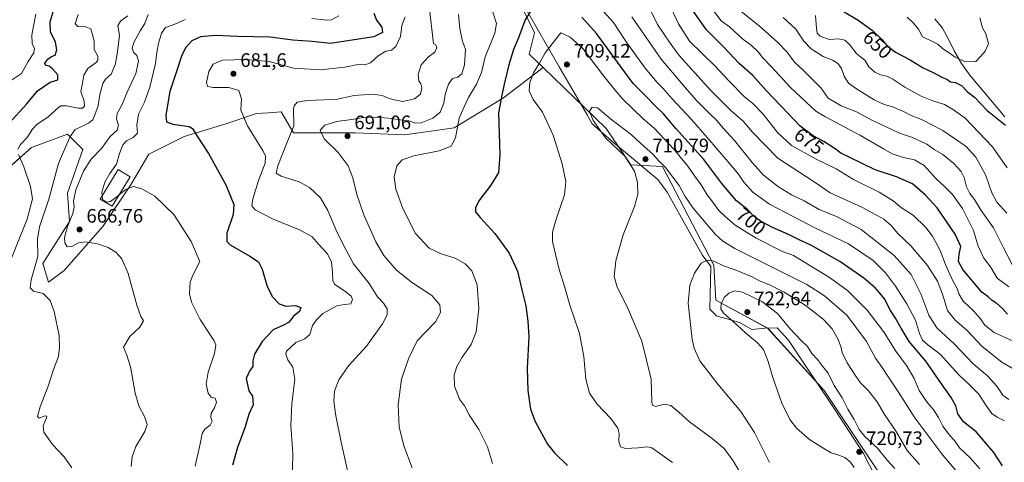
# Model space of a CAD drawing. Units: metres. Extents: x 624462 to 627915, y 4731867 to 4734243.
# Drawn here: x 624716 to 625223, y 4732796 to 4733024 of the extents above; entities that cross this region are included whole.
import ezdxf
from ezdxf.enums import TextEntityAlignment as Align

# ---------------------------------------------------------------- set-up
doc = ezdxf.new("R2010")
doc.units = ezdxf.units.M
doc.header["$MEASUREMENT"] = 0
for name, color, linetype, lineweight in [('Arbolado forestal CxS', 92, 'Continuous', 0), ('Corriente natural lineal', 142, 'Continuous', 13), ('Cultivos herbáceos CxS', 92, 'Continuous', 0), ('Curva de nivel maestra', 30, 'Continuous', 30), ('Curva de nivel normal', 30, 'Continuous', 0), ('Edificación Cxs', 1, 'Continuous', 13), ('Entidad de ámbito territorial', 7, 'Continuous', 0), ('Entidad de ámbito territorial CxS', 92, 'Continuous', 0), ('Matorral CxS', 135, 'Continuous', 0), ('Prado CxS', 92, 'Continuous', 0), ('Punto de cota en terreno', 7, 'Continuous', 0), ('Rótulo de curva de nivel directora', 7, 'Continuous', 0), ('Rótulo de punto de cota en terreno', 7, 'Continuous', 0)]:
    doc.layers.add(name, color=color, linetype=linetype, lineweight=lineweight)
doc.styles.add('Style-Arial', font='txt')

# ---------------------------------------------------------------- blocks, each defined once
blk = doc.blocks.new('*U14')
at = {"layer": 'Cultivos herbáceos CxS', "color": 92, "linetype": 'Continuous', "lineweight": 0}
blk.add_polyline3d([(624705.8717, 4732943.4419, 652.0905), (624722.4851, 4732958.1005, 656.2381), (624741.0528, 4732964.9411, 659.1438), (624748.8703, 4732957.1229, 662.0499), (624741.0519, 4732934.6467, 662.869), (624742.029, 4732919.9881, 664.5366), (624728.347, 4732898.4893, 660.8837), (624731.3367, 4732888.8551, 661.6778), (624739.2825, 4732894.8143, 662.7802), (624759.2439, 4732917.4971, 667.1876), (624773.7616, 4732939.2733, 670.9113), (624782.8357, 4732954.6983, 672.4345), (624800.9819, 4732963.7711, 674.7347), (624821.8509, 4732970.1221, 677.8116), (624838.1829, 4732975.5659, 681.5571), (624844.4329, 4732976.0125, 682.5879), (624850.8859, 4732976.4739, 683.5473), (624857.2369, 4732965.5859, 684.4922), (624871.7537, 4732965.5859, 689.8682), (624888.9937, 4732965.5857, 691.3833), (624914.3987, 4732964.6777, 692.8403), (624939.8037, 4732968.3075, 694.4269), (624965.2099, 4732983.7315, 700.2837), (624985.5321, 4732999.2973, 705.7631), (625018.0435, 4732967.8913, 710.8789), (625030.6352, 4732949.2641, 710.1742), (625046.9253, 4732948.3267, 710.4523), (625073.3093, 4732897.5103, 715.5358), (625074.3544, 4732879.5499, 717.8552), (625100.9969, 4732865.1967, 721.4233), (625129.9873, 4732833.0129, 722.0038), (625163.2119, 4732783.1737, 722.4614)], dxfattribs=at)
blk = doc.blocks.new('5PATER')
at = {"layer": 'Prado CxS', "linetype": 'Continuous', "lineweight": 0}
h = blk.add_hatch(color=51, dxfattribs=at)
edge = h.paths.add_edge_path()
edge.add_ellipse((0, 0), major_axis=(-0.11, -0.111), ratio=0.999422, start_angle=0, end_angle=360)

msp = doc.modelspace()

# ---------------------------------------------------------------- linework, layer by layer
at = {"layer": 'Arbolado forestal CxS', "color": 92, "linetype": 'Continuous', "lineweight": 0}
for points in [[(625163.21, 4732783.17, 722.46), (625129.99, 4732833.01, 722), (625101, 4732865.2, 721.42), (625074.35, 4732879.55, 717.86), (625073.31, 4732897.51, 715.54), (625046.93, 4732948.33, 710.45), (625030.64, 4732949.26, 710.17), (625018.04, 4732967.89, 710.88), (624985.53, 4732999.3, 705.76), (624978.42, 4733006.17, 702.54), (624981.15, 4733017.1, 701.79), (624903.66, 4733177.56, 669.03), (624890.1, 4733211.52, 664.54), (624883.57, 4733218.33, 663.86), (624858.77, 4733245.01, 660.36), (624802.25, 4733295.64, 651.25), (624756.07, 4733339.55, 645.24), (624745.34, 4733363.11, 638.46), (624736.46, 4733388.4, 633.38), (624718.69, 4733390.45, 631.69), (624731.82, 4733404.9, 631.88), (624730.11, 4733411.3, 631.24), (624719.38, 4733418.47, 630.69), (624695.13, 4733419.6, 629.08)], [(624718.69, 4733390.45, 631.69), (624736.46, 4733388.4, 633.38), (624745.34, 4733363.11, 638.46), (624756.07, 4733339.55, 645.24), (624802.25, 4733295.64, 651.25), (624858.77, 4733245.01, 660.36), (624883.57, 4733218.33, 663.86), (624890.1, 4733211.52, 664.54), (624903.66, 4733177.56, 669.03), (624981.15, 4733017.1, 701.79), (624978.42, 4733006.17, 702.54), (624985.53, 4732999.3, 705.76)], [(624985.53, 4732999.3, 705.76), (625018.04, 4732967.89, 710.88), (625030.64, 4732949.26, 710.17), (625046.93, 4732948.33, 710.45), (625073.31, 4732897.51, 715.54), (625074.35, 4732879.55, 717.86), (625101, 4732865.2, 721.42), (625129.99, 4732833.01, 722), (625163.21, 4732783.17, 722.46), (625178.54, 4732751.72, 724.94), (625208.82, 4732726.47, 725.56)]]:
    msp.add_polyline3d(points, dxfattribs=at)
at = {"layer": 'Corriente natural lineal', "color": 142, "linetype": 'Continuous', "lineweight": 13}
msp.add_polyline3d([(625222.98, 4732973.9, 648.54), (625204.94, 4732995.27, 646.83), (625200.68, 4733001.4, 645.35), (625196.87, 4733007.88, 643.94), (625193.98, 4733013.8, 643.05), (625190.86, 4733019.53, 642.23), (625186.9, 4733024.39, 641.73)], dxfattribs=at)
at = {"layer": 'Cultivos herbáceos CxS', "color": 92, "linetype": 'Continuous', "lineweight": 0}
for points in [[(624705.87, 4732943.44, 652.09), (624722.49, 4732958.1, 656.24), (624741.05, 4732964.94, 659.14), (624748.87, 4732957.12, 662.05), (624741.05, 4732934.65, 662.87), (624742.03, 4732919.99, 664.54), (624728.35, 4732898.49, 660.88), (624731.34, 4732888.86, 661.68), (624739.28, 4732894.81, 662.78), (624759.24, 4732917.5, 667.19), (624773.76, 4732939.27, 670.91), (624782.84, 4732954.7, 672.43), (624800.98, 4732963.77, 674.73), (624821.85, 4732970.12, 677.81), (624838.18, 4732975.57, 681.56), (624844.43, 4732976.01, 682.59), (624850.89, 4732976.47, 683.55), (624857.24, 4732965.59, 684.49), (624871.75, 4732965.59, 689.87), (624888.99, 4732965.59, 691.38), (624914.4, 4732964.68, 692.84), (624939.8, 4732968.31, 694.43), (624965.21, 4732983.73, 700.28), (624985.53, 4732999.3, 705.76)], [(624985.53, 4732999.3, 705.76), (625018.04, 4732967.89, 710.88), (625030.64, 4732949.26, 710.17), (625046.93, 4732948.33, 710.45), (625073.31, 4732897.51, 715.54), (625074.35, 4732879.55, 717.86), (625101, 4732865.2, 721.42), (625129.99, 4732833.01, 722), (625163.21, 4732783.17, 722.46), (625178.54, 4732751.72, 724.94), (625208.82, 4732726.47, 725.56)]]:
    msp.add_polyline3d(points, dxfattribs=at)
at = {"layer": 'Curva de nivel maestra', "color": 30, "linetype": 'Continuous', "lineweight": 30, "flags": 128}
for points, elevation in [([(624711.03, 4732970.61), (624720.04, 4732980.49), (624725.55, 4732987.18), (624732.16, 4732991.65), (624736.14, 4732993), (624736.05, 4732995.43), (624733.27, 4732998.67), (624731.52, 4732999.89), (624729.88, 4733000.22), (624729.39, 4733001.44), (624730.85, 4733003.56), (624732.83, 4733004.85), (624734.67, 4733005.68), (624735.63, 4733008.33), (624734.94, 4733012.32), (624732.32, 4733017.69), (624732.05, 4733022.76), (624734.33, 4733030.3)], 650), ([(624898.46, 4733027.19), (624899.86, 4733023.58), (624902.66, 4733019.94), (624903, 4733017.24), (624898.59, 4733015.09), (624886.1, 4733013.22), (624876.31, 4733011.68), (624866.78, 4733012.61), (624856.82, 4733013.32), (624845.15, 4733014.82), (624828.49, 4733015.23), (624817.15, 4733015.72), (624809.49, 4733015.12), (624804.9, 4733012.97), (624801.64, 4733009.38), (624799.61, 4733005.16), (624796.96, 4732996.7), (624793.64, 4732986.9), (624792.7, 4732981.88), (624791.57, 4732974.53), (624791.88, 4732971.32), (624795.19, 4732970.1), (624803.61, 4732968.99), (624805.28, 4732967.9), (624807.37, 4732964.42), (624813.52, 4732955.09), (624822.43, 4732938.9), (624826.49, 4732928.73), (624826.19, 4732923.58), (624822.93, 4732913.98), (624822.94, 4732909.8), (624824.65, 4732908.04), (624834.84, 4732902.12), (624839.27, 4732899.19), (624841.03, 4732895.46), (624843.7, 4732886.52), (624846.37, 4732881.21), (624849.84, 4732877.71), (624853.34, 4732876.52), (624858.21, 4732876.76), (624860.98, 4732875.82), (624860.26, 4732873.8), (624857.25, 4732871.33), (624855.87, 4732869.38), (624854.67, 4732868.14), (624852.15, 4732866.72), (624846.82, 4732864.3), (624841.1, 4732858.24), (624837.15, 4732851.73), (624836.27, 4732848.3), (624836.37, 4732845.41), (624834.54, 4732843.04), (624832.82, 4732839.21), (624834.29, 4732832.96), (624836.15, 4732830.2), (624836.42, 4732825.63), (624834.26, 4732820.94), (624832.31, 4732814.31), (624828.5, 4732803.7), (624825.89, 4732794.71)], 675), ([(624979.7, 4733029.37), (624976.35, 4733023.87), (624972.84, 4733014.53), (624970.38, 4733008.53), (624967.93, 4733000.56), (624965.46, 4732990.63), (624964.38, 4732985.06), (624962.64, 4732976.02), (624963.32, 4732954.38), (624962.65, 4732945.25), (624958.74, 4732938.66), (624952.46, 4732930.74), (624950.72, 4732927.12), (624950.86, 4732925.08), (624953.18, 4732922.02), (624960.66, 4732913.86), (624968.1, 4732903.66), (624972.32, 4732894.53), (624974.79, 4732884.21), (624976.67, 4732876.67), (624977.64, 4732868.7), (624978.26, 4732860.67), (624977.34, 4732844.6), (624977.67, 4732833.11), (624979.13, 4732823.53), (624981.4, 4732817.17), (624987.78, 4732805.48), (624991.39, 4732800.92), (624998.14, 4732794.55)], 700), ([(625224.36, 4732872.27), (625221.69, 4732875.19), (625218.89, 4732877.79), (625216.46, 4732879.34), (625214.33, 4732881.22), (625211.08, 4732883.73), (625201.33, 4732895.41), (625199.12, 4732899.44), (625199.42, 4732903.21), (625200.37, 4732907.21), (625197.43, 4732913.57), (625188.2, 4732926.98), (625181.9, 4732933.7), (625175.53, 4732939.38), (625167.26, 4732943.01), (625156.22, 4732946.63), (625142.82, 4732953.11), (625138.61, 4732955.22), (625135.72, 4732957.47), (625129.8, 4732961.21), (625124.41, 4732964.15), (625117.63, 4732969.05), (625111.52, 4732975.59), (625100.19, 4732987.42), (625093.38, 4732995.08), (625086.39, 4733001.35), (625078.4, 4733009.69), (625069.59, 4733018.6), (625062.53, 4733028.57)], 675), ([(625139.51, 4733028.44), (625147.61, 4733023.57), (625154.82, 4733018.25), (625159.73, 4733013.68), (625162.46, 4733010.39), (625166.79, 4733007.08), (625174.25, 4733003.13), (625180.57, 4732999.2), (625186.4, 4732996.52), (625190.52, 4732994.32), (625193.04, 4732993.26), (625194.96, 4732991.81), (625197.57, 4732991.56), (625200.73, 4732990.02), (625203.8, 4732986.76), (625207.31, 4732983.93), (625213.81, 4732977.22), (625223.21, 4732969.62)], 650), ([(625221.68, 4732794.32), (625217.34, 4732801.09), (625212.39, 4732806.94), (625208.18, 4732811.78), (625201.72, 4732816.91), (625198.83, 4732821.1), (625197.66, 4732825.18), (625195.32, 4732829.55), (625190.32, 4732836.48), (625182.4, 4732848.12), (625173.71, 4732858.21), (625169.64, 4732865.09), (625166.64, 4732870.32), (625164.11, 4732874.18), (625161.1, 4732880.27), (625158.7, 4732883.17), (625156.24, 4732885.85), (625150.41, 4732890.88), (625138.12, 4732899.53), (625123.18, 4732907.78), (625116.8, 4732910.74), (625111.79, 4732913.4), (625103.46, 4732916.99), (625097.34, 4732920.18), (625094.07, 4732922.68), (625090.88, 4732925.96), (625085.01, 4732930.66), (625077.48, 4732939.53), (625068.26, 4732951.9), (625053.9, 4732967.63), (625047.43, 4732975.43), (625043.18, 4732979.53), (625038.24, 4732984.76), (625031.82, 4732991.11), (625025.74, 4732999.47), (625013.05, 4733016.78), (625005.43, 4733025.16)], 700)]:
    msp.add_lwpolyline(points, dxfattribs=dict(at, elevation=elevation))
at = {"layer": 'Curva de nivel normal', "color": 30, "linetype": 'Continuous', "lineweight": 0, "flags": 128}
for points, elevation in [([(625009.99, 4733035.56), (625021.79, 4733022.48), (625028.29, 4733012.52), (625037.94, 4732998.92), (625044.16, 4732991.56), (625047.09, 4732988.7), (625051.85, 4732983.19), (625061.78, 4732972.45), (625069.96, 4732963.31), (625080.54, 4732950.94), (625086.01, 4732944.42), (625088.73, 4732940.19), (625093.38, 4732935.12), (625101.96, 4732929.03), (625114.4, 4732922.47), (625125.29, 4732916.7), (625142.64, 4732908.46), (625155.21, 4732899.88), (625161.51, 4732893.7), (625166.76, 4732886.68), (625172.52, 4732877.61), (625176.94, 4732869.29), (625179.1, 4732862.42), (625180.67, 4732859), (625183.41, 4732856.55), (625189.78, 4732851.62), (625199.32, 4732841.12), (625204.64, 4732836.2), (625209.53, 4732831.13), (625213.12, 4732825.48), (625216.26, 4732821.3), (625219.06, 4732819.3), (625222.81, 4732817.5)], 695), ([(624885.88, 4732788.04), (624881.77, 4732806.53), (624878.98, 4732820.04), (624877.92, 4732827.64), (624878.29, 4732832.68), (624880.53, 4732838.63), (624885.54, 4732845.79), (624894.7, 4732855.96), (624902.98, 4732867.34), (624905.33, 4732871.99), (624905.3, 4732875.14), (624903.48, 4732878.07), (624900.35, 4732881.3), (624896.1, 4732888.11), (624888.01, 4732898.21), (624884.21, 4732905.67), (624879.57, 4732914.63), (624874.91, 4732925.63), (624871.06, 4732932.29), (624865.47, 4732937.56), (624860.14, 4732940.48), (624850.88, 4732943.39), (624848.31, 4732944.82), (624849.17, 4732948.72), (624853.63, 4732960.03), (624857.32, 4732969.24), (624857.26, 4732977.88), (624857.54, 4732979.63), (624859.12, 4732981.4), (624864.07, 4732982.36), (624872.97, 4732982.55), (624878.95, 4732982.75), (624888.38, 4732984.79), (624898.08, 4732985.56), (624902.82, 4732984.88), (624906.34, 4732983.34), (624909.11, 4732982.6), (624913.37, 4732981.74), (624919.39, 4732983.18), (624922.47, 4732985.51), (624923.18, 4732988.84), (624922.66, 4732990.95), (624921.72, 4732992.42), (624921.32, 4732995.62), (624922.93, 4733000.61), (624926.65, 4733004.73), (624929.82, 4733007.18), (624930.92, 4733009.37), (624930.36, 4733011.01), (624929.16, 4733011.55), (624927.03, 4733030.87)], 685), ([(625038.61, 4733033.24), (625044.4, 4733021.34), (625050.9, 4733011.81), (625055.51, 4733005.45), (625071.6, 4732987.66), (625082.28, 4732977.02), (625088.35, 4732971.64), (625093.12, 4732966.04), (625106.27, 4732952.59), (625124.95, 4732940.4), (625133.08, 4732934.82), (625149.37, 4732927.43), (625160.7, 4732921.21), (625164.68, 4732917.72), (625167.67, 4732914.02), (625174.55, 4732907.51), (625183.24, 4732897.32), (625188.28, 4732889.36), (625190.88, 4732882.58), (625193.41, 4732874.22), (625197.38, 4732869.22), (625203.24, 4732864.28), (625211.28, 4732855.7), (625221.33, 4732847.71), (625232.1, 4732841.24)], 685), ([(625235.44, 4732854.7), (625217.5, 4732862.86), (625212.71, 4732866.7), (625210.48, 4732869.92), (625206.82, 4732874), (625201.57, 4732878.97), (625199.26, 4732882.88), (625198.42, 4732885.47), (625196.04, 4732889.79), (625192.44, 4732897.86), (625189.75, 4732905.07), (625185.7, 4732912.46), (625182.23, 4732916.94), (625175.85, 4732923.27), (625169.72, 4732927.14), (625165.52, 4732930.61), (625158.29, 4732935.04), (625145.16, 4732941.59), (625136.25, 4732947.07), (625125.9, 4732952.14), (625113.21, 4732959.22), (625106.12, 4732965.82), (625098.7, 4732975.34), (625093.32, 4732980.72), (625089.1, 4732984.16), (625081.12, 4732992.23), (625074.07, 4732999.91), (625060.75, 4733012.75), (625055.1, 4733021.72), (625049.82, 4733033.03)], 680), ([(624724.83, 4733026.72), (624722.68, 4733016.07), (624722.94, 4733011.48), (624724.1, 4733009.22), (624723.74, 4733006.82), (624720.73, 4733002.35), (624717.41, 4732996.18), (624711.65, 4732992.39)], 645), ([(624715.53, 4732957.2), (624716.9, 4732959.59), (624720.41, 4732963.48), (624722.83, 4732967.29), (624725.52, 4732970.1), (624730.94, 4732973.75), (624736.32, 4732978.67), (624737.63, 4732979.48), (624740.46, 4732979.59), (624746.47, 4732978.33), (624748.81, 4732978.28), (624749.8, 4732979.35), (624749.64, 4732981.87), (624747.81, 4732986.89), (624748.76, 4732991.27), (624749.47, 4732995.4), (624751.56, 4732998.81), (624755.91, 4733002), (624756.7, 4733003.07), (624756.68, 4733005.18), (624754.7, 4733008.61), (624754.75, 4733012.72), (624754.08, 4733015.63), (624753.07, 4733019.12), (624750.4, 4733020.26), (624746.36, 4733020.31), (624744.9, 4733021.68), (624746.45, 4733026.53)], 655), ([(624743.24, 4732793.24), (624739.24, 4732798.96), (624733.3, 4732805.36), (624728.85, 4732811.57), (624728.45, 4732814.95), (624730.22, 4732819.07), (624730.37, 4732819.82), (624729.5, 4732819.99), (624726.52, 4732818.83), (624725.56, 4732819.74), (624726.94, 4732824.7), (624731.1, 4732835.26), (624733.77, 4732843.8), (624736.32, 4732850.63), (624736.88, 4732855.13), (624736.73, 4732861.34), (624734.14, 4732873.8), (624732.08, 4732879.44), (624728.44, 4732882.99), (624723.63, 4732884.2), (624721.8, 4732885.96), (624722.38, 4732890.08), (624725.73, 4732902.08), (624725.67, 4732910.93), (624726.6, 4732917.31), (624731.45, 4732931.44), (624736.37, 4732949.87), (624742.29, 4732963.47), (624744.83, 4732967.27), (624751.87, 4732970.62), (624753.97, 4732972.31), (624755.12, 4732974.87), (624756.88, 4732979.53), (624757.67, 4732985.32), (624759.26, 4732991.02), (624760.58, 4732993.32), (624763.44, 4732995.87), (624765.71, 4733001.12), (624766.67, 4733007.5), (624767.77, 4733015.9), (624766.92, 4733020.81), (624768.5, 4733023.2), (624772.07, 4733025.81)], 660), ([(624773.82, 4732794.02), (624774.22, 4732799), (624776.23, 4732804.22), (624780.71, 4732811.89), (624781.92, 4732815.58), (624780.58, 4732819.74), (624777.68, 4732825.2), (624775.8, 4732831.69), (624773.5, 4732845.17), (624771.55, 4732851.24), (624769.84, 4732855.36), (624773.11, 4732860.88), (624778.15, 4732865.74), (624780.11, 4732868.98), (624778.74, 4732871.13), (624776.59, 4732876.98), (624772.16, 4732893.19), (624768.96, 4732900.89), (624765.91, 4732904.27), (624762, 4732906.66), (624756.5, 4732908.62), (624750.26, 4732909.57), (624746.75, 4732909.06), (624743.2, 4732907.17), (624740.93, 4732906.92), (624739.66, 4732909.07), (624739.57, 4732911.88), (624741.01, 4732917.54), (624743.84, 4732924.21), (624744.42, 4732927.36), (624744.03, 4732930.45), (624745.31, 4732936.24), (624749.26, 4732945.99), (624753.28, 4732952.12), (624758.53, 4732957.56), (624762.92, 4732963.74), (624766.62, 4732967.08), (624767.26, 4732969.53), (624766.22, 4732972.87), (624766.57, 4732975.62), (624769.04, 4732979.88), (624771.59, 4732986.24), (624776.22, 4732996.19), (624777.5, 4733002.6), (624776.6, 4733005.44), (624774.9, 4733007.12), (624774.33, 4733009.16), (624775.21, 4733012.2), (624778.44, 4733018.21), (624780.83, 4733021.91), (624782.53, 4733026.54)], 665), ([(624914.66, 4733025.41), (624912.88, 4733020.92), (624912.19, 4733015.2), (624909.84, 4733010.02), (624907.55, 4733008.27), (624904.63, 4733007.63), (624900.76, 4733005.19), (624896.81, 4733001.59), (624893.9, 4733000.65), (624890.34, 4733000.88), (624883.55, 4732999.46), (624871.09, 4732998.03), (624857.2, 4732998.97), (624844.79, 4733002.36), (624832.73, 4733003.45), (624820.71, 4733002.97), (624815.91, 4733001), (624813.68, 4732997.23), (624812.52, 4732991.57), (624813.08, 4732989.46), (624815.93, 4732989), (624823.9, 4732989.04), (624829.09, 4732987.5), (624830.55, 4732983.16), (624830.15, 4732977.24), (624833.61, 4732969.31), (624841.56, 4732956.3), (624842.82, 4732953.65), (624842.6, 4732949.98), (624839.2, 4732941.06), (624836.37, 4732931.73), (624835.76, 4732928.15), (624837.5, 4732925.98), (624846.35, 4732921.44), (624860.39, 4732915.76), (624866.66, 4732912.24), (624870.32, 4732908.25), (624874.56, 4732903.62), (624876.82, 4732899.21), (624877.33, 4732893.74), (624877.41, 4732889.6), (624878.22, 4732887.72), (624884.08, 4732883.84), (624886.93, 4732881.66), (624887.57, 4732879.85), (624886.76, 4732877.67), (624883.21, 4732877.24), (624879.46, 4732876.69), (624872.22, 4732872.61), (624869.09, 4732869.36), (624867.04, 4732866.5), (624865.63, 4732861.95), (624862.99, 4732859.74), (624858.46, 4732857.78), (624853.65, 4732853.32), (624853.32, 4732851.72), (624854.38, 4732848.82), (624856.86, 4732845.05), (624857.83, 4732838.96), (624856.39, 4732826.26), (624855.9, 4732815), (624856.84, 4732800.67), (624856.55, 4732784.89)], 680), ([(624880.49, 4733025.81), (624876.69, 4733023.87), (624874.44, 4733023.58), (624866.63, 4733024.5)], 670), ([(624918.21, 4732793.29), (624913.92, 4732804.66), (624911.6, 4732814.36), (624911.1, 4732825.64), (624912.78, 4732838.9), (624916.31, 4732849.44), (624920.81, 4732858.6), (624930.15, 4732868.38), (624932.84, 4732873.21), (624932.46, 4732877.21), (624928.42, 4732881.88), (624917.94, 4732888.77), (624910.06, 4732895.12), (624903.66, 4732902.46), (624899.52, 4732909.52), (624893.39, 4732923.52), (624889.7, 4732933.95), (624887.71, 4732942.5), (624885.37, 4732948.64), (624880.14, 4732955.51), (624872.99, 4732962.56), (624870.99, 4732966.94), (624873.41, 4732969.56), (624879.35, 4732971.46), (624887.27, 4732972.5), (624893.14, 4732973.54), (624899.96, 4732973.77), (624907.69, 4732973.08), (624912.14, 4732972.33), (624916.52, 4732971.78), (624919.85, 4732970.71), (624922.92, 4732970.86), (624928.83, 4732973.16), (624932.6, 4732976.22), (624934.5, 4732980.89), (624935.25, 4732985.63), (624936.84, 4732990.76), (624938.98, 4732993.67), (624941.63, 4732994.36), (624943.68, 4732996.04), (624945.07, 4733000.57), (624945.61, 4733008.51), (624943.93, 4733013.38), (624942.75, 4733019.32), (624942.09, 4733026.48)], 690), ([(624959.46, 4732795.54), (624956.98, 4732804.05), (624952.54, 4732812.95), (624947.54, 4732820.6), (624945.08, 4732825.22), (624942.63, 4732828.66), (624939.97, 4732835.3), (624939.86, 4732841), (624941.19, 4732845.44), (624943.93, 4732850.29), (624948.48, 4732856.72), (624951.16, 4732863.18), (624952.42, 4732875.16), (624951.73, 4732887.46), (624948.9, 4732894.63), (624945.42, 4732898.2), (624940.29, 4732901.24), (624933.21, 4732903.43), (624926.93, 4732906.36), (624919.98, 4732913.81), (624913.45, 4732926.78), (624909.89, 4732936.6), (624908.99, 4732943.04), (624910.39, 4732948.62), (624913.05, 4732951.75), (624919.05, 4732953.74), (624932.1, 4732956.45), (624938.32, 4732958.78), (624940.5, 4732963.05), (624942.46, 4732973.15), (624944.71, 4732978.74), (624947.22, 4732983.77), (624951.39, 4732990.74), (624953.79, 4732996.67), (624955.82, 4733004.74), (624960.8, 4733016.87), (624961.59, 4733021.93), (624959.64, 4733027.82)], 695), ([(625224.95, 4732886.37), (625218.96, 4732890.9), (625215.52, 4732896.66), (625212.2, 4732901.13), (625209.17, 4732907.26), (625206.78, 4732915.32), (625201.14, 4732926.7), (625196.04, 4732933.91), (625191.97, 4732938.06), (625187.68, 4732941.9), (625181.38, 4732948.8), (625176.46, 4732951.8), (625170.79, 4732952.89), (625165.08, 4732954.92), (625160.5, 4732957.37), (625148.79, 4732964.31), (625130.32, 4732974.02), (625125.83, 4732976.88), (625120.62, 4732981.6), (625112.86, 4732988.75), (625102.86, 4732999.77), (625098.26, 4733004.4), (625096.05, 4733007.32), (625092.71, 4733010.55), (625088.04, 4733014.04), (625081.41, 4733020.15), (625077.15, 4733023.22), (625073.28, 4733028.23)], 670), ([(625087.35, 4733028.08), (625096.64, 4733020.71), (625105.98, 4733012.38), (625111.01, 4733007.13), (625114.84, 4733002.04), (625119.13, 4732998.11), (625128.53, 4732988.72), (625132.07, 4732983.54), (625138.86, 4732979.53), (625146.68, 4732976.5), (625154.54, 4732972.12), (625161.54, 4732968.92), (625168.76, 4732965.48), (625175.48, 4732963.22), (625182.77, 4732959.8), (625186.54, 4732957.11), (625191.05, 4732954.46), (625196.76, 4732949.84), (625200.56, 4732945.76), (625202.05, 4732942.62), (625203.15, 4732937.86), (625204.92, 4732934.37), (625207.36, 4732931.29), (625210.8, 4732925.76), (625217.18, 4732916.72), (625222.23, 4732906.52), (625226.87, 4732897.62)], 665), ([(625125.61, 4733026.01), (625126.13, 4733019.53), (625126.47, 4733016.87), (625128.04, 4733015.45), (625132.62, 4733013.69), (625137.57, 4733014.02), (625140.66, 4733013.33), (625143.12, 4733011.06), (625146.46, 4733006.73), (625148.84, 4733004.54), (625151, 4733002.96), (625153.09, 4732999.55), (625156.14, 4732996.89), (625159.07, 4732995.48), (625162.27, 4732994.79), (625165.4, 4732993.26), (625171.46, 4732989.1), (625179.91, 4732984.5), (625185.85, 4732982.06), (625191.88, 4732980.28), (625196.48, 4732977.56), (625202.53, 4732973.28), (625216.59, 4732958.49), (625224.11, 4732947.6)], 655), ([(624801.58, 4733023.95), (624795.9, 4733021.46), (624791.42, 4733019.83), (624789.28, 4733016.99), (624787.8, 4733011.61), (624786.96, 4733007.2), (624786.24, 4733001.27), (624783.44, 4732989.2), (624780.6, 4732981.49), (624777.58, 4732975.26), (624776.67, 4732969.53), (624777.04, 4732965.53), (624774.72, 4732963.26), (624771.3, 4732961.58), (624769.45, 4732959.44), (624767.75, 4732955), (624766.22, 4732949.49), (624762.72, 4732944.77), (624760.28, 4732940.33), (624758.75, 4732935.14), (624758.87, 4732933.27)], 670), ([(625031.15, 4733025.27), (625046.27, 4733003.55), (625058.69, 4732988.87), (625064.32, 4732982.4), (625071.04, 4732975.52), (625074.8, 4732971.94), (625078.05, 4732967.97), (625083.99, 4732961.72), (625092.98, 4732950.38), (625098.87, 4732943.94), (625106.49, 4732937.9), (625113.21, 4732933.82), (625119.79, 4732930.68), (625127.5, 4732926.12), (625136.72, 4732922.47), (625149.12, 4732915.87), (625166.08, 4732902.46), (625174.73, 4732892.83), (625179.7, 4732882.75), (625183.78, 4732871.83), (625188.05, 4732865.3), (625197.08, 4732856.96), (625206.69, 4732846.77), (625213.94, 4732840.62), (625218.82, 4732835.3), (625221.87, 4732830.74), (625224.96, 4732828.4)], 690), ([(625109, 4733024.92), (625115.55, 4733019.03), (625119.59, 4733012.75), (625123.44, 4733008.84), (625129.55, 4733004.96), (625134.43, 4733003.06), (625137.26, 4733001.2), (625138.9, 4732998.77), (625140.38, 4732994.76), (625142.59, 4732991.29), (625146.64, 4732988.23), (625155.76, 4732982.6), (625160.88, 4732980.2), (625165.23, 4732979.07), (625170.48, 4732976.87), (625174.79, 4732974.51), (625180.12, 4732972.44), (625191.12, 4732966.88), (625203.06, 4732958.63), (625208.09, 4732953.19), (625210.37, 4732948.79), (625213.17, 4732943.77), (625216.2, 4732934.77), (625218.86, 4732930), (625223.89, 4732924.25)], 660), ([(625210.08, 4733024.9), (625211.48, 4733019.71), (625213.2, 4733016.53), (625214.55, 4733011.56), (625212.82, 4733007.65), (625210.53, 4733005.03), (625208.06, 4733002.44), (625202.79, 4733002.11), (625197.41, 4733004.56), (625194.26, 4733006.83), (625191.08, 4733008.82), (625188.46, 4733011.33), (625184.65, 4733013.21), (625180.57, 4733015.01), (625178.52, 4733018.94), (625175.83, 4733022.32), (625172.67, 4733025.21)], 645), ([(625052.14, 4732796.06), (625041.49, 4732803.49), (625039, 4732804.12), (625034.47, 4732803.63), (625027.88, 4732803.16), (625025.38, 4732804.09), (625024.54, 4732806.96), (625024.71, 4732810.88), (625023.96, 4732813.68), (625020.42, 4732818.58), (625013.36, 4732826.1), (625009.34, 4732831.75), (625007.45, 4732838.89), (625006.49, 4732850.62), (625004.34, 4732862.46), (624999.28, 4732876.93), (624996.66, 4732886.06), (624993.78, 4732895.29), (624991.97, 4732903.15), (624990.3, 4732909.81), (624990.3, 4732914.6), (624992.21, 4732921.21), (624996.5, 4732933.8), (624997.26, 4732940.66), (624995.38, 4732949.77), (624990.76, 4732964.42), (624985.28, 4732976.21), (624980.5, 4732982.87), (624978.35, 4732987.2), (624978.65, 4732991.55), (624980.86, 4732996.94), (624983.64, 4733001.55), (624986.66, 4733006.87), (624990.16, 4733011.53), (624994.69, 4733017.08), (624999.43, 4733014.89), (625005.91, 4733008.98), (625016.72, 4732994.79), (625022.43, 4732987.83), (625026.56, 4732982.99), (625037.02, 4732972.89), (625042.63, 4732968.06), (625045.34, 4732965.07), (625052.73, 4732957.2), (625059.88, 4732948.58), (625063.37, 4732943.52), (625066.73, 4732938.94), (625069.95, 4732933.73), (625072.87, 4732929.94), (625075.95, 4732925.73), (625078.96, 4732922.84), (625084.29, 4732918.19), (625095.03, 4732911.41), (625108.35, 4732904.76), (625114.23, 4732902.53), (625132.83, 4732891.3), (625142, 4732884.6), (625152.23, 4732874.37), (625160.59, 4732863.35), (625166.88, 4732853.34), (625172.65, 4732845.49), (625176.32, 4732839.18), (625178.92, 4732833.09), (625182.59, 4732827.43), (625186.44, 4732822.89), (625188.85, 4732819.18), (625190.98, 4732814.79), (625194.47, 4732810.11), (625197.01, 4732807.3), (625199.67, 4732803.65), (625205.34, 4732798.33), (625210.02, 4732792.71)], 705), ([(625200.67, 4732788.51), (625191, 4732799.85), (625176.63, 4732819.06), (625168.31, 4732832.2), (625163.09, 4732839.89), (625159.83, 4732844.98), (625156.52, 4732849.75), (625151.82, 4732858.35), (625141.7, 4732871.78), (625130.19, 4732881.73), (625121.22, 4732887.63), (625084.15, 4732906.18), (625077.96, 4732909.95), (625074.19, 4732913.26), (625062.73, 4732926.81), (625058.52, 4732932.94), (625055.42, 4732938.5), (625048.46, 4732947.86), (625044.93, 4732951.36), (625042.05, 4732954.46), (625035.79, 4732960.12), (625031.03, 4732964.58), (625020.2, 4732972.9), (625013.47, 4732978.46), (625010.8, 4732978.82), (625009.43, 4732976.8), (625011.26, 4732972), (625017.6, 4732963), (625027.63, 4732953.7), (625032.5, 4732945.9), (625034.02, 4732940.18), (625034.21, 4732933.94), (625032.59, 4732927.74), (625026.78, 4732913.19), (625022.93, 4732899.84), (625022.1, 4732891.81), (625023.66, 4732886.18), (625029, 4732875.73), (625036.26, 4732858.44), (625041.05, 4732838.86), (625041.5, 4732827.05), (625041.77, 4732825.46), (625043.4, 4732824.81), (625047.71, 4732826.08), (625051.15, 4732825.37), (625055.29, 4732821.98), (625060.85, 4732816.96), (625072.51, 4732808.36), (625078.6, 4732803.18), (625083.22, 4732796.82), (625091.88, 4732782.33)], 710), ([(624708.71, 4732892.17), (624720.3, 4732921.28), (624723.05, 4732931.77), (624721.94, 4732938.06), (624718.54, 4732948.15), (624715.86, 4732954.53)], 655), ([(624767.73, 4732933.89), (624771.07, 4732936.58), (624774.94, 4732937.99), (624779.33, 4732936.91), (624785.96, 4732933.14), (624795.75, 4732923.55), (624804.59, 4732909.77), (624809.03, 4732899.42), (624805.46, 4732892.45), (624804.17, 4732888.86), (624803.72, 4732882.88), (624804.81, 4732878.46), (624809.27, 4732869.54), (624816.4, 4732858.62), (624817.28, 4732856.39), (624816.62, 4732852.18), (624813.27, 4732842.48), (624812.32, 4732836.34), (624813.31, 4732831.76), (624814.94, 4732829.65), (624816.89, 4732829.1), (624817.65, 4732827.08), (624816.62, 4732824.16), (624814.87, 4732821.36), (624814.78, 4732819.22), (624815.4, 4732817.23), (624814.39, 4732815.25), (624811.71, 4732813.23), (624810.28, 4732810.89), (624809.16, 4732805.55), (624806.66, 4732794.22)], 670), ([(624758.87, 4732933.27), (624759, 4732931.38), (624761.12, 4732929.99), (624763.09, 4732930.39), (624766.32, 4732932.75), (624767.73, 4732933.89)], 670), ([(625179.14, 4732794.97), (625172.76, 4732802.18), (625166.76, 4732812.5), (625161.11, 4732820.71), (625157.35, 4732827.16), (625152.84, 4732832.86), (625148.77, 4732836.93), (625146.31, 4732840.5), (625141.81, 4732847.22), (625139.27, 4732852.65), (625138.7, 4732855.68), (625137.14, 4732859.58), (625134.16, 4732864.85), (625129.55, 4732869.73), (625120.33, 4732876.9), (625109.55, 4732883.6), (625101.89, 4732887.46), (625097.21, 4732889.28), (625093.07, 4732891.48), (625084.33, 4732895.08), (625078.3, 4732897.18), (625073.28, 4732899.58), (625069.95, 4732900.18), (625066.74, 4732898.54), (625063.39, 4732893.5), (625060.95, 4732887.28), (625060.19, 4732878.08), (625062.13, 4732859.34), (625063.13, 4732854.85), (625066.19, 4732848.36), (625075.34, 4732836.29), (625087.21, 4732822.23), (625094.17, 4732811.38), (625102.01, 4732795.98)], 715), ([(625166.42, 4732792.85), (625162.49, 4732797.3), (625157.41, 4732803.35), (625150.9, 4732809.46), (625147.98, 4732813.07), (625145.5, 4732818.1), (625142.15, 4732823.38), (625139.35, 4732829.28), (625135.21, 4732835.72), (625132.11, 4732841.93), (625129.16, 4732845.57), (625126.58, 4732848.99), (625123.73, 4732852.14), (625121.48, 4732855.7), (625118.2, 4732858.82), (625112.41, 4732865.03), (625106.11, 4732872.74), (625097.98, 4732878.91), (625088.01, 4732883.7), (625083.93, 4732884.35), (625080.96, 4732883.1), (625078.72, 4732880.89), (625077.15, 4732877.58), (625076.86, 4732875.15), (625078.26, 4732872.88), (625083.15, 4732868.78), (625089.75, 4732862.52), (625095.85, 4732857.66), (625098.89, 4732854.17), (625101.31, 4732848.02), (625103.68, 4732839.82), (625108.24, 4732826.58), (625112.33, 4732818.1), (625115.78, 4732813.76), (625122.56, 4732807.86), (625129.02, 4732803.78), (625133.68, 4732800.94), (625136.99, 4732799.98), (625140.62, 4732798.56), (625143.52, 4732796.21), (625145.43, 4732793.52)], 720)]:
    msp.add_lwpolyline(points, dxfattribs=dict(at, elevation=elevation))
at = {"layer": 'Edificación Cxs', "color": 1, "linetype": 'Continuous', "lineweight": 13}
msp.add_polyline3d([(624773.27, 4732942.98, 671.81), (624764.05, 4732927.85, 669.52), (624757.85, 4732931.59, 670.54), (624767.07, 4732946.72, 671.58), (624773.27, 4732942.98, 671.81)], dxfattribs=at)
msp.add_3dface([(624773.27, 4732942.98, 671.81), (624764.05, 4732927.85, 671.81), (624757.85, 4732931.59, 671.81), (624767.07, 4732946.72, 671.81)], dxfattribs=at)
at = {"layer": 'Entidad de ámbito territorial', "color": 7, "linetype": 'Continuous', "lineweight": 0, "flags": 128}
msp.add_lwpolyline([(624976.53, 4733029.81), (624993.73, 4732999.64), (625008.17, 4732974.86), (625010.8, 4732970.36), (625022.04, 4732960.4), (625025.81, 4732957.25), (625044.5, 4732941.63), (625049.32, 4732935.11), (625067.33, 4732902.8), (625071.75, 4732896.91), (625071.22, 4732874.91), (625074.67, 4732871.48), (625086.56, 4732868.02), (625092.83, 4732864.51), (625099.55, 4732865.19), (625105.88, 4732865.26), (625111.67, 4732858.97), (625134.86, 4732824.38), (625150.31, 4732800.66), (625156.53, 4732788.32)], dxfattribs=at)
at = {"layer": 'Entidad de ámbito territorial CxS', "color": 92, "linetype": 'Continuous', "lineweight": 0, "flags": 128}
msp.add_lwpolyline([(625156.53, 4732788.32), (625150.31, 4732800.66), (625134.86, 4732824.38), (625111.67, 4732858.97), (625105.88, 4732865.26), (625099.55, 4732865.19), (625092.83, 4732864.51), (625086.56, 4732868.02), (625074.67, 4732871.48), (625071.22, 4732874.91), (625071.75, 4732896.91), (625067.33, 4732902.8), (625049.32, 4732935.11), (625044.5, 4732941.63), (625025.81, 4732957.25), (625022.04, 4732960.4), (625010.8, 4732970.36), (625008.17, 4732974.86), (624993.73, 4732999.64), (624976.53, 4733029.81)], dxfattribs=at)
at = {"layer": 'Matorral CxS', "color": 135, "linetype": 'Continuous', "lineweight": 0}
for points in [[(624718.69, 4733390.45, 631.69), (624736.46, 4733388.4, 633.38), (624745.34, 4733363.11, 638.46), (624756.07, 4733339.55, 645.24), (624802.25, 4733295.64, 651.25), (624858.77, 4733245.01, 660.36), (624883.57, 4733218.33, 663.86), (624890.1, 4733211.52, 664.54), (624903.66, 4733177.56, 669.03), (624981.15, 4733017.1, 701.79), (624978.42, 4733006.17, 702.54), (624985.53, 4732999.3, 705.76)], [(624903.66, 4733177.56, 669.03), (624981.15, 4733017.1, 701.79), (624978.42, 4733006.17, 702.54), (624985.53, 4732999.3, 705.76), (624965.21, 4732983.73, 700.28), (624939.8, 4732968.31, 694.43), (624914.4, 4732964.68, 692.84), (624888.99, 4732965.59, 691.38), (624871.75, 4732965.59, 689.87), (624857.24, 4732965.59, 684.49), (624850.89, 4732976.47, 683.55), (624844.43, 4732976.01, 682.59), (624838.18, 4732975.57, 681.56), (624821.85, 4732970.12, 677.81), (624800.98, 4732963.77, 674.73), (624782.84, 4732954.7, 672.43), (624773.76, 4732939.27, 670.91), (624759.24, 4732917.5, 667.19), (624739.28, 4732894.81, 662.78), (624731.34, 4732888.86, 661.68), (624728.35, 4732898.49, 660.88), (624742.03, 4732919.99, 664.54), (624741.05, 4732934.65, 662.87), (624748.87, 4732957.12, 662.05), (624741.05, 4732964.94, 659.14), (624722.49, 4732958.1, 656.24), (624705.87, 4732943.44, 652.09)], [(624705.87, 4732943.44, 652.09), (624722.49, 4732958.1, 656.24), (624741.05, 4732964.94, 659.14), (624748.87, 4732957.12, 662.05), (624741.05, 4732934.65, 662.87), (624742.03, 4732919.99, 664.54), (624728.35, 4732898.49, 660.88), (624731.34, 4732888.86, 661.68), (624739.28, 4732894.81, 662.78), (624759.24, 4732917.5, 667.19), (624773.76, 4732939.27, 670.91), (624782.84, 4732954.7, 672.43), (624800.98, 4732963.77, 674.73), (624821.85, 4732970.12, 677.81), (624838.18, 4732975.57, 681.56), (624844.43, 4732976.01, 682.59), (624850.89, 4732976.47, 683.55), (624857.24, 4732965.59, 684.49), (624871.75, 4732965.59, 689.87), (624888.99, 4732965.59, 691.38), (624914.4, 4732964.68, 692.84), (624939.8, 4732968.31, 694.43), (624965.21, 4732983.73, 700.28), (624985.53, 4732999.3, 705.76)]]:
    msp.add_polyline3d(points, dxfattribs=at)

# ---------------------------------------------------------------- block references
at = {"layer": 'Cultivos herbáceos CxS', "color": 92, "linetype": 'Continuous', "lineweight": 0}
msp.add_blockref('*U14', (0, 0), dxfattribs=at)
at = {"layer": 'Punto de cota en terreno', "color": 7, "linetype": 'Continuous', "lineweight": 0, "xscale": 10, "yscale": 10, "zscale": 10}
for p in [(624997.8, 4733000.82, 709.12), (624826.34, 4732996.06, 681.6), (624884.99, 4732964, 691.06), (625038.18, 4732952.11, 710.79), (624747.24, 4732915.92, 666.76), (625090.53, 4732873.43, 722.64), (625148.12, 4732801.5, 720.73)]:
    msp.add_blockref('5PATER', p, dxfattribs=at)

# ---------------------------------------------------------------- texts
at = {"layer": 'Rótulo de curva de nivel directora', "color": 7, "linetype": 'Continuous', "lineweight": 0, "style": 'Style-Arial'}
for s, rotation, p in [('650', 317.0539, (625157.45, 4733010.98)), ('675', 324.1438, (625122.31, 4732961.31)), ('700', 321.3164, (625092.47, 4732920.17))]:
    msp.add_text(s, height=7, rotation=rotation, dxfattribs=at).set_placement(p, align=Align.MIDDLE_CENTER)
at = {"layer": 'Rótulo de punto de cota en terreno', "color": 7, "linetype": 'Continuous', "lineweight": 0, "style": 'Style-Arial'}
for s, p in [('709,12', (625001.33, 4733004.35)), ('681,6', (624829.87, 4732999.59)), ('691,06', (624888.52, 4732967.53)), ('710,79', (625041.71, 4732955.64)), ('666,76', (624750.77, 4732919.45)), ('722,64', (625094.06, 4732876.96)), ('720,73', (625151.65, 4732805.03))]:
    msp.add_text(s, height=7, dxfattribs=at).set_placement(p)

doc.saveas('drawing.dxf')
